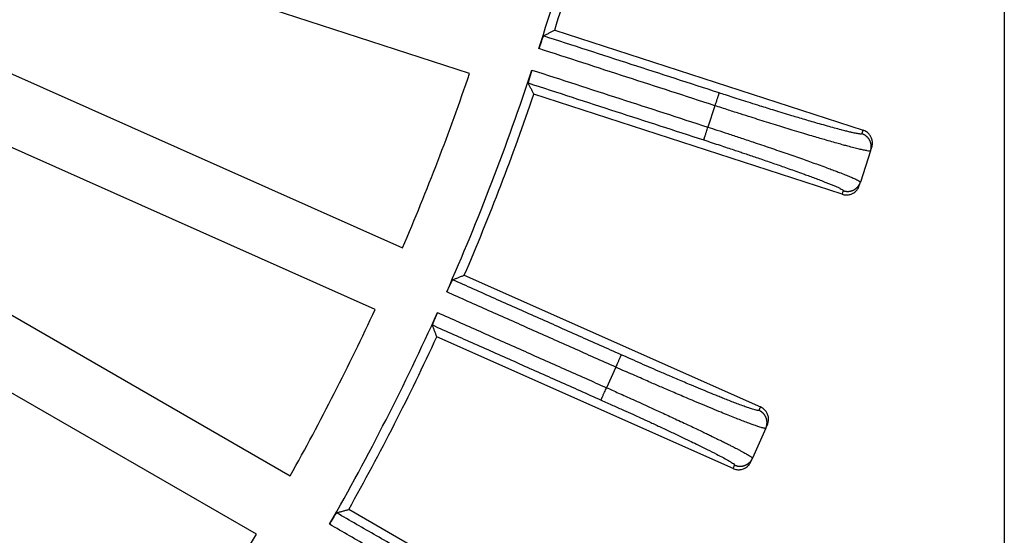
# Model space of a CAD drawing. Units: inches. Extents: x -1848 to -1563, y -58 to 165.
# Drawn here: x -1674 to -1638, y 14 to 32 of the extents above; entities that cross this region are included whole.
import ezdxf

# ---------------------------------------------------------------- set-up
doc = ezdxf.new("R2010")
doc.units = ezdxf.units.IN
doc.layers.add('1', color=7, linetype='Continuous')
doc.styles.add('CONVERTER_11', font='txt.shx', dxfattribs={"width": 0.9})
doc.dimstyles.new('ME10_DIM_12', dxfattribs={"dimtxt": 3.5, "dimasz": 3.5, "dimexe": 2, "dimexo": 0, "dimgap": 2, "dimtad": 1, "dimdsep": 46, "dimtxsty": 'CONVERTER_11', "dimsah": 1, "dimcen": 0.09, "dimclrd": 4, "dimclre": 4, "dimclrt": 1, "dimadec": 0, "dimazin": 0, "dimtfac": 1, "dimtdec": 4, "dimtmove": 0, "dimatfit": 3, "dimfxl": 1, "dimtolj": 1, "dimtzin": 0, "dimarcsym": 0})

# ---------------------------------------------------------------- blocks, each defined once
blk = doc.blocks.new('*D5')
at = {"layer": '1', "color": 4, "linetype": 'Continuous'}
for p, q in [((-1844.384, 58.4), (-1844.384, -57.634)), ((-1637.744, 58.4), (-1637.744, -57.634)), ((-1844.384, -55.634), (-1637.744, -55.634))]:
    blk.add_line(p, q, dxfattribs=at)
at = {"layer": '1', "color": 4}
for points in [[(-1840.884, -55.174), (-1840.884, -56.095), (-1844.384, -55.634)], [(-1641.244, -56.095), (-1641.244, -55.174), (-1637.744, -55.634)]]:
    blk.add_solid(points, dxfattribs=at)
at = {"layer": '1', "color": 1, "insert": (-1749.911, -53.634), "char_height": 3.5, "attachment_point": 7, "rotation": 0.0001, "line_spacing_factor": 0.60024, "style": 'CONVERTER_11'}
blk.add_mtext('207', dxfattribs=at)
blk = doc.blocks.new('Artikel_DN195__2', base_point=(-1844.384, -44.32))
at = {"color": 7, "linetype": 'Continuous'}
for p, q in [((-1657.227, 30.466), (-1675.619, 36.442)), ((-1677.335, 31.972), (-1659.668, 24.107)), ((-1654.127, 32.046), (-1642.889, 28.394)), ((-1660.669, 21.859), (-1678.335, 29.725)), ((-1643.649, 26.055), (-1654.887, 29.706)), ((-1642.615, 27.643), (-1642.986, 26.501)), ((-1642.615, 27.643), (-1642.573, 27.774)), ((-1643.029, 26.371), (-1642.986, 26.501)), ((-1680.509, 25.459), (-1663.761, 15.789)), ((-1664.991, 13.659), (-1681.739, 23.328)), ((-1657.42, 23.106), (-1646.626, 18.3)), ((-1647.626, 16.052), (-1658.421, 20.859)), ((-1646.432, 17.524), (-1646.376, 17.65)), ((-1646.432, 17.524), (-1646.921, 16.428)), ((-1646.977, 16.302), (-1646.921, 16.428)), ((-1651.397, 8.651), (-1661.631, 14.559))]:
    blk.add_line(p, q, dxfattribs=at)
at = {"color": 3, "linetype": 'Continuous'}
for p, q in [((-1648.289, 29.288), (-1648.543, 28.506)), ((-1651.903, 19.753), (-1652.237, 19.002))]:
    blk.add_line(p, q, dxfattribs=at)
at = {"color": 7, "linetype": 'Continuous'}
for radius, start, end in [(90.676, -17.74014, -12.25986), (91.02, -17.22571, -12.77429), (90.676, -23.74014, -18.25986), (88.56, -23.2042, -18.7958), (91.02, -23.22571, -18.77429), (88.56, -29.2042, -24.7958), (90.676, -29.74014, -24.25986), (91.02, -29.22571, -24.77429), (88.56, -35.2042, -30.7958)]:
    blk.add_arc((-1741.064, 59), radius, start, end, dxfattribs=at)
for points, knots in [([(-1654.535, 31.834), (-1654.501, 31.852), (-1654.433, 31.887), (-1654.331, 31.94), (-1654.229, 31.993), (-1654.161, 32.028), (-1654.127, 32.046)], [0, 0, 0, 0, 0.1149777, 0.2300072, 0.3446248, 0.4598126, 0.4598126, 0.4598126, 0.4598126]), ([(-1654.535, 31.834), (-1654.536, 31.834), (-1654.539, 31.831), (-1654.542, 31.823), (-1654.548, 31.811), (-1654.556, 31.792), (-1654.566, 31.765), (-1654.578, 31.732), (-1654.594, 31.689), (-1654.613, 31.634), (-1654.635, 31.568), (-1654.654, 31.51), (-1654.67, 31.463), (-1654.681, 31.429), (-1654.691, 31.398), (-1654.697, 31.38), (-1654.699, 31.371)], [0, 0, 0, 0, 0.0038958, 0.0117328, 0.0236931, 0.0456073, 0.0741703, 0.1091162, 0.150174, 0.2132208, 0.2830119, 0.3577995, 0.397123, 0.4331448, 0.465148, 0.4924155, 0.4924155, 0.4924155, 0.4924155]), ([(-1654.954, 30.589), (-1654.958, 30.576), (-1654.966, 30.551), (-1654.977, 30.516), (-1654.987, 30.486), (-1654.999, 30.45), (-1655.012, 30.407), (-1655.026, 30.362), (-1655.038, 30.325), (-1655.047, 30.294), (-1655.057, 30.261), (-1655.067, 30.226), (-1655.076, 30.195), (-1655.083, 30.17), (-1655.087, 30.154), (-1655.09, 30.141), (-1655.092, 30.131), (-1655.093, 30.124), (-1655.094, 30.12), (-1655.093, 30.118), (-1655.093, 30.117)], [0, 0, 0, 0, 0.0412039, 0.0778479, 0.1094825, 0.1356579, 0.192108, 0.2460871, 0.2760156, 0.3084427, 0.3420712, 0.379353, 0.4174436, 0.4395828, 0.4562318, 0.4682522, 0.4791228, 0.486255, 0.4904226, 0.4924353, 0.4924353, 0.4924353, 0.4924353]), ([(-1654.887, 29.706), (-1654.904, 29.74), (-1654.938, 29.809), (-1654.99, 29.912), (-1655.042, 30.014), (-1655.076, 30.083), (-1655.093, 30.117)], [0, 0, 0, 0, 0.1153849, 0.2298055, 0.3450497, 0.4598126, 0.4598126, 0.4598126, 0.4598126]), ([(-1642.573, 27.774), (-1642.566, 27.797), (-1642.554, 27.843), (-1642.547, 27.914), (-1642.55, 27.978), (-1642.561, 28.04), (-1642.578, 28.096), (-1642.602, 28.152), (-1642.632, 28.202), (-1642.668, 28.249), (-1642.71, 28.292), (-1642.763, 28.334), (-1642.824, 28.37), (-1642.869, 28.387), (-1642.889, 28.394)], [0, 0, 0, 0, 0.0719442, 0.1438869, 0.2109603, 0.2649162, 0.3321376, 0.3861945, 0.4468609, 0.507523, 0.5614782, 0.6285473, 0.7098594, 0.7724892, 0.7724892, 0.7724892, 0.7724892]), ([(-1643.649, 26.055), (-1643.629, 26.049), (-1643.583, 26.036), (-1643.514, 26.029), (-1643.447, 26.032), (-1643.385, 26.042), (-1643.327, 26.06), (-1643.271, 26.084), (-1643.22, 26.114), (-1643.172, 26.151), (-1643.129, 26.194), (-1643.089, 26.244), (-1643.054, 26.303), (-1643.037, 26.348), (-1643.029, 26.371)], [0, 0, 0, 0, 0.0626138, 0.1438997, 0.2044095, 0.2649228, 0.3321325, 0.3861877, 0.4468463, 0.5075095, 0.5680162, 0.6285261, 0.7005095, 0.7724945, 0.7724945, 0.7724945, 0.7724945]), ([(-1657.849, 22.939), (-1657.813, 22.953), (-1657.741, 22.98), (-1657.634, 23.022), (-1657.527, 23.064), (-1657.456, 23.092), (-1657.42, 23.106)], [0, 0, 0, 0, 0.1158014, 0.2300072, 0.3453992, 0.4598126, 0.4598126, 0.4598126, 0.4598126]), ([(-1657.849, 22.939), (-1657.849, 22.938), (-1657.851, 22.937), (-1657.853, 22.933), (-1657.857, 22.927), (-1657.864, 22.916), (-1657.873, 22.899), (-1657.885, 22.876), (-1657.897, 22.852), (-1657.908, 22.829), (-1657.922, 22.799), (-1657.939, 22.763), (-1657.959, 22.722), (-1657.976, 22.683), (-1657.992, 22.649), (-1658.007, 22.616), (-1658.022, 22.583), (-1658.036, 22.55), (-1658.049, 22.521), (-1658.057, 22.503), (-1658.061, 22.495)], [0, 0, 0, 0, 0.00199, 0.0060882, 0.0130793, 0.0237122, 0.046015, 0.0721014, 0.0996877, 0.1264829, 0.1501933, 0.1963945, 0.2467665, 0.2872493, 0.3247078, 0.357819, 0.3971425, 0.4331643, 0.4651675, 0.492435, 0.492435, 0.492435, 0.492435]), ([(-1658.395, 21.743), (-1658.399, 21.735), (-1658.407, 21.717), (-1658.42, 21.688), (-1658.435, 21.655), (-1658.449, 21.621), (-1658.464, 21.588), (-1658.479, 21.554), (-1658.493, 21.521), (-1658.507, 21.49), (-1658.519, 21.46), (-1658.533, 21.428), (-1658.547, 21.394), (-1658.56, 21.362), (-1658.57, 21.335), (-1658.577, 21.316), (-1658.581, 21.303), (-1658.583, 21.296), (-1658.584, 21.292), (-1658.583, 21.289), (-1658.583, 21.289)], [0, 0, 0, 0, 0.0274297, 0.0596726, 0.0959936, 0.1356579, 0.1686113, 0.2058558, 0.2460871, 0.2760157, 0.3084427, 0.3420712, 0.3829409, 0.4177726, 0.4462975, 0.4682515, 0.4791221, 0.4862543, 0.4904219, 0.4924347, 0.4924347, 0.4924347, 0.4924347]), ([(-1658.421, 20.859), (-1658.435, 20.895), (-1658.462, 20.966), (-1658.502, 21.074), (-1658.543, 21.181), (-1658.57, 21.253), (-1658.583, 21.289)], [0, 0, 0, 0, 0.1153993, 0.2298055, 0.3447529, 0.4598126, 0.4598126, 0.4598126, 0.4598126]), ([(-1646.376, 17.65), (-1646.369, 17.669), (-1646.351, 17.714), (-1646.333, 17.801), (-1646.332, 17.91), (-1646.357, 18.011), (-1646.392, 18.084), (-1646.423, 18.134), (-1646.459, 18.18), (-1646.502, 18.223), (-1646.558, 18.266), (-1646.601, 18.288), (-1646.626, 18.3)], [0, 0, 0, 0, 0.0626141, 0.1438804, 0.264815, 0.3857345, 0.4529918, 0.5070602, 0.5610155, 0.6280845, 0.6907078, 0.7720264, 0.7720264, 0.7720264, 0.7720264]), ([(-1647.626, 16.052), (-1647.607, 16.045), (-1647.562, 16.027), (-1647.495, 16.013), (-1647.428, 16.009), (-1647.369, 16.012), (-1647.309, 16.023), (-1647.251, 16.041), (-1647.194, 16.067), (-1647.14, 16.1), (-1647.093, 16.138), (-1647.049, 16.185), (-1647.009, 16.237), (-1646.987, 16.281), (-1646.977, 16.302)], [0, 0, 0, 0, 0.0626138, 0.1438997, 0.2044095, 0.2649228, 0.3189671, 0.3861877, 0.4468463, 0.5075095, 0.5745664, 0.6285234, 0.7005068, 0.7724918, 0.7724918, 0.7724918, 0.7724918]), ([(-1662.074, 14.438), (-1662.076, 14.436), (-1662.082, 14.431), (-1662.089, 14.421), (-1662.097, 14.409), (-1662.107, 14.395), (-1662.12, 14.374), (-1662.137, 14.347), (-1662.162, 14.307), (-1662.192, 14.258), (-1662.227, 14.198), (-1662.26, 14.142), (-1662.289, 14.092), (-1662.311, 14.053), (-1662.325, 14.029), (-1662.331, 14.018)], [0, 0, 0, 0, 0.0072784, 0.0236625, 0.0356126, 0.0522063, 0.0743155, 0.1093376, 0.1501442, 0.213191, 0.2829821, 0.3577697, 0.4095027, 0.4549412, 0.4923857, 0.4923857, 0.4923857, 0.4923857]), ([(-1662.074, 14.438), (-1662.037, 14.448), (-1661.963, 14.468), (-1661.852, 14.499), (-1661.741, 14.529), (-1661.667, 14.549), (-1661.631, 14.559)], [0, 0, 0, 0, 0.1149777, 0.2300072, 0.3454029, 0.4598126, 0.4598126, 0.4598126, 0.4598126])]:
    blk.add_open_spline(points, degree=3, knots=knots, dxfattribs=at)
at = {"color": 3, "linetype": 'Continuous'}
for points, knots in [([(-1648.137, 29.756), (-1648.67, 29.929), (-1649.736, 30.275), (-1651.336, 30.795), (-1652.936, 31.315), (-1654.002, 31.661), (-1654.535, 31.834)], [0, 0, 0, 0, 1.681883, 3.363767, 5.04565, 6.727534, 6.727534, 6.727534, 6.727534]), ([(-1648.289, 29.288), (-1648.823, 29.462), (-1649.891, 29.809), (-1651.494, 30.329), (-1653.097, 30.85), (-1654.165, 31.197), (-1654.699, 31.371)], [0, 0, 0, 0, 1.685138, 3.370276, 5.055414, 6.740553, 6.740553, 6.740553, 6.740553]), ([(-1654.954, 30.589), (-1654.419, 30.415), (-1653.351, 30.068), (-1651.748, 29.547), (-1650.146, 29.026), (-1649.077, 28.679), (-1648.543, 28.506)], [0, 0, 0, 0, 1.685138, 3.370276, 5.055415, 6.740553, 6.740553, 6.740553, 6.740553]), ([(-1655.093, 30.117), (-1654.56, 29.944), (-1653.494, 29.597), (-1651.894, 29.077), (-1650.294, 28.558), (-1649.228, 28.211), (-1648.695, 28.038)], [0, 0, 0, 0, 1.681883, 3.363767, 5.04565, 6.727534, 6.727534, 6.727534, 6.727534]), ([(-1648.137, 29.756), (-1648.137, 29.754), (-1648.138, 29.751), (-1648.141, 29.744), (-1648.144, 29.732), (-1648.149, 29.717), (-1648.156, 29.697), (-1648.164, 29.672), (-1648.173, 29.644), (-1648.185, 29.608), (-1648.199, 29.563), (-1648.216, 29.511), (-1648.237, 29.447), (-1648.261, 29.372), (-1648.28, 29.316), (-1648.289, 29.288)], [0, 0, 0, 0, 0.0034257, 0.0109737, 0.0228712, 0.0393451, 0.0604221, 0.0860707, 0.1160022, 0.1499284, 0.2004632, 0.2557345, 0.314114, 0.4038552, 0.4917003, 0.4917003, 0.4917003, 0.4917003]), ([(-1642.931, 28.263), (-1642.938, 28.259), (-1642.958, 28.249), (-1642.996, 28.255), (-1643.043, 28.259), (-1643.101, 28.269), (-1643.174, 28.283), (-1643.265, 28.303), (-1643.38, 28.329), (-1643.526, 28.365), (-1643.712, 28.413), (-1643.938, 28.473), (-1644.2, 28.546), (-1644.473, 28.623), (-1644.746, 28.702), (-1645.005, 28.779), (-1645.249, 28.851), (-1645.513, 28.93), (-1645.796, 29.016), (-1646.098, 29.109), (-1646.376, 29.195), (-1646.671, 29.287), (-1646.983, 29.386), (-1647.313, 29.49), (-1647.616, 29.587), (-1647.887, 29.675), (-1648.058, 29.73), (-1648.137, 29.756)], [0, 0, 0, 0, 0.022247, 0.066413, 0.108327, 0.166453, 0.243717, 0.330809, 0.446485, 0.595322, 0.781903, 1.024891, 1.296887, 1.596531, 1.877337, 2.149508, 2.406054, 2.639982, 2.976056, 3.293819, 3.587136, 3.849871, 4.221322, 4.568828, 4.888109, 5.174887, 5.424882, 5.424882, 5.424882, 5.424882]), ([(-1642.615, 27.643), (-1642.626, 27.64), (-1642.665, 27.627), (-1642.754, 27.649), (-1642.881, 27.669), (-1643.043, 27.708), (-1643.232, 27.754), (-1643.422, 27.804), (-1643.613, 27.856), (-1643.806, 27.909), (-1644.04, 27.975), (-1644.279, 28.044), (-1644.524, 28.115), (-1644.775, 28.189), (-1645.069, 28.277), (-1645.484, 28.403), (-1646.017, 28.566), (-1646.543, 28.73), (-1646.993, 28.872), (-1647.374, 28.993), (-1647.813, 29.134), (-1648.124, 29.235), (-1648.289, 29.288)], [0, 0, 0, 0, 0.034081, 0.121333, 0.263851, 0.423465, 0.619373, 0.850658, 1.011918, 1.211662, 1.453034, 1.739182, 1.957445, 2.219134, 2.525399, 2.877393, 3.519318, 4.197209, 4.532054, 4.933664, 5.39661, 5.915464, 5.915464, 5.915464, 5.915464]), ([(-1648.695, 28.038), (-1648.695, 28.039), (-1648.693, 28.043), (-1648.691, 28.05), (-1648.687, 28.061), (-1648.682, 28.077), (-1648.676, 28.097), (-1648.668, 28.121), (-1648.659, 28.15), (-1648.647, 28.186), (-1648.632, 28.23), (-1648.616, 28.282), (-1648.595, 28.347), (-1648.57, 28.422), (-1648.552, 28.478), (-1648.543, 28.506)], [0, 0, 0, 0, 0.0034257, 0.0109737, 0.0228712, 0.0393451, 0.0604221, 0.0860707, 0.1160022, 0.1499284, 0.2004632, 0.2557345, 0.314114, 0.4038552, 0.4917003, 0.4917003, 0.4917003, 0.4917003]), ([(-1648.543, 28.506), (-1648.433, 28.47), (-1648.193, 28.392), (-1647.807, 28.265), (-1647.372, 28.121), (-1646.853, 27.948), (-1646.278, 27.753), (-1645.675, 27.546), (-1645.116, 27.351), (-1644.669, 27.192), (-1644.334, 27.07), (-1644.107, 26.987), (-1643.919, 26.916), (-1643.735, 26.846), (-1643.552, 26.775), (-1643.371, 26.701), (-1643.217, 26.637), (-1643.102, 26.579), (-1643.017, 26.544), (-1642.993, 26.511), (-1642.986, 26.501)], [0, 0, 0, 0, 0.347912, 0.756969, 1.217987, 1.721789, 2.399629, 3.03931, 3.633852, 4.176277, 4.462024, 4.703115, 4.902684, 5.063863, 5.295003, 5.490863, 5.650529, 5.79364, 5.881254, 5.915458, 5.915458, 5.915458, 5.915458]), ([(-1642.931, 28.263), (-1642.928, 28.274), (-1642.921, 28.296), (-1642.91, 28.329), (-1642.899, 28.361), (-1642.892, 28.383), (-1642.889, 28.394)], [0, 0, 0, 0, 0.0345119, 0.0690239, 0.1035358, 0.1380478, 0.1380478, 0.1380478, 0.1380478]), ([(-1648.695, 28.038), (-1648.592, 28.005), (-1648.394, 27.94), (-1648.109, 27.846), (-1647.846, 27.759), (-1647.607, 27.68), (-1647.393, 27.609), (-1647.193, 27.542), (-1646.994, 27.474), (-1646.779, 27.401), (-1646.548, 27.323), (-1646.305, 27.239), (-1646.065, 27.155), (-1645.826, 27.072), (-1645.586, 26.987), (-1645.333, 26.897), (-1645.1, 26.813), (-1644.888, 26.736), (-1644.699, 26.665), (-1644.505, 26.592), (-1644.332, 26.526), (-1644.181, 26.466), (-1644.054, 26.415), (-1643.93, 26.363), (-1643.819, 26.314), (-1643.728, 26.271), (-1643.664, 26.238), (-1643.628, 26.214), (-1643.609, 26.2), (-1643.607, 26.189), (-1643.606, 26.186)], [0, 0, 0, 0, 0.323338, 0.624539, 0.90212, 1.154599, 1.380491, 1.578314, 1.785608, 2.013189, 2.257928, 2.516696, 2.786365, 3.020015, 3.276205, 3.54797, 3.828348, 4.019186, 4.22335, 4.433451, 4.6421, 4.778996, 4.919179, 5.05533, 5.180153, 5.28343, 5.358195, 5.394664, 5.415443, 5.425521, 5.425521, 5.425521, 5.425521]), ([(-1642.615, 27.643), (-1642.613, 27.65), (-1642.609, 27.664), (-1642.603, 27.686), (-1642.599, 27.708), (-1642.595, 27.731), (-1642.593, 27.754), (-1642.591, 27.778), (-1642.591, 27.802), (-1642.592, 27.826), (-1642.594, 27.851), (-1642.598, 27.875), (-1642.602, 27.9), (-1642.608, 27.924), (-1642.616, 27.948), (-1642.624, 27.972), (-1642.634, 27.996), (-1642.645, 28.019), (-1642.657, 28.041), (-1642.67, 28.063), (-1642.685, 28.084), (-1642.7, 28.104), (-1642.716, 28.123), (-1642.733, 28.141), (-1642.751, 28.158), (-1642.77, 28.174), (-1642.789, 28.189), (-1642.808, 28.203), (-1642.828, 28.216), (-1642.849, 28.228), (-1642.869, 28.238), (-1642.89, 28.247), (-1642.91, 28.256), (-1642.924, 28.261), (-1642.931, 28.263)], [0, 0, 0, 0, 0.0219256, 0.0442375, 0.0669225, 0.0899653, 0.1133487, 0.1370533, 0.1610578, 0.1853388, 0.2098711, 0.2346278, 0.2595801, 0.284698, 0.3099501, 0.3353041, 0.3607267, 0.3861841, 0.4116423, 0.4370673, 0.4624252, 0.4876828, 0.5128075, 0.537768, 0.562534, 0.5870767, 0.6113689, 0.6353855, 0.6591027, 0.6824992, 0.7055553, 0.7282538, 0.7505791, 0.7725181, 0.7725181, 0.7725181, 0.7725181]), ([(-1643.606, 26.186), (-1643.599, 26.184), (-1643.585, 26.179), (-1643.563, 26.174), (-1643.541, 26.169), (-1643.518, 26.166), (-1643.495, 26.163), (-1643.471, 26.162), (-1643.447, 26.162), (-1643.423, 26.163), (-1643.399, 26.165), (-1643.374, 26.168), (-1643.35, 26.173), (-1643.325, 26.179), (-1643.301, 26.186), (-1643.277, 26.194), (-1643.254, 26.204), (-1643.231, 26.215), (-1643.208, 26.227), (-1643.187, 26.241), (-1643.166, 26.255), (-1643.146, 26.27), (-1643.126, 26.286), (-1643.108, 26.303), (-1643.091, 26.321), (-1643.075, 26.34), (-1643.06, 26.359), (-1643.046, 26.378), (-1643.033, 26.398), (-1643.022, 26.419), (-1643.011, 26.439), (-1643.002, 26.46), (-1642.993, 26.481), (-1642.989, 26.495), (-1642.986, 26.501)], [0, 0, 0, 0, 0.021939, 0.0442643, 0.0669628, 0.0900189, 0.1134154, 0.1371326, 0.1611491, 0.1854414, 0.2099841, 0.2347501, 0.2597105, 0.2848353, 0.3100929, 0.3354508, 0.3608758, 0.386334, 0.4117914, 0.437214, 0.462568, 0.4878201, 0.512938, 0.5378903, 0.5626469, 0.5871793, 0.6114603, 0.6354648, 0.6591694, 0.6825528, 0.7055956, 0.7282806, 0.7505925, 0.7725181, 0.7725181, 0.7725181, 0.7725181]), ([(-1643.649, 26.055), (-1643.645, 26.066), (-1643.638, 26.087), (-1643.628, 26.12), (-1643.617, 26.153), (-1643.61, 26.175), (-1643.606, 26.186)], [0, 0, 0, 0, 0.0345119, 0.0690239, 0.1035358, 0.1380478, 0.1380478, 0.1380478, 0.1380478]), ([(-1651.703, 20.202), (-1652.215, 20.43), (-1653.239, 20.886), (-1654.776, 21.57), (-1656.312, 22.254), (-1657.337, 22.711), (-1657.849, 22.939)], [0, 0, 0, 0, 1.681883, 3.363767, 5.04565, 6.727534, 6.727534, 6.727534, 6.727534]), ([(-1651.903, 19.753), (-1652.416, 19.982), (-1653.442, 20.438), (-1654.982, 21.124), (-1656.521, 21.809), (-1657.547, 22.266), (-1658.061, 22.495)], [0, 0, 0, 0, 1.685138, 3.370276, 5.055414, 6.740553, 6.740553, 6.740553, 6.740553]), ([(-1658.395, 21.743), (-1657.882, 21.515), (-1656.856, 21.058), (-1655.316, 20.372), (-1653.777, 19.687), (-1652.75, 19.23), (-1652.237, 19.002)], [0, 0, 0, 0, 1.685138, 3.370276, 5.055415, 6.740553, 6.740553, 6.740553, 6.740553]), ([(-1658.583, 21.289), (-1658.071, 21.061), (-1657.047, 20.605), (-1655.51, 19.921), (-1653.974, 19.237), (-1652.949, 18.78), (-1652.437, 18.552)], [0, 0, 0, 0, 1.681883, 3.363767, 5.04565, 6.727534, 6.727534, 6.727534, 6.727534]), ([(-1651.703, 20.202), (-1651.703, 20.201), (-1651.705, 20.198), (-1651.708, 20.191), (-1651.713, 20.18), (-1651.719, 20.165), (-1651.728, 20.146), (-1651.738, 20.122), (-1651.751, 20.095), (-1651.766, 20.06), (-1651.785, 20.018), (-1651.807, 19.968), (-1651.835, 19.906), (-1651.867, 19.834), (-1651.891, 19.78), (-1651.903, 19.753)], [0, 0, 0, 0, 0.0034257, 0.0109737, 0.0228712, 0.0393451, 0.0604221, 0.0860707, 0.1160022, 0.1499284, 0.2004632, 0.2557345, 0.314114, 0.4038552, 0.4917003, 0.4917003, 0.4917003, 0.4917003]), ([(-1646.682, 18.174), (-1646.685, 18.172), (-1646.693, 18.165), (-1646.717, 18.168), (-1646.759, 18.173), (-1646.829, 18.192), (-1646.932, 18.222), (-1647.068, 18.268), (-1647.237, 18.328), (-1647.424, 18.398), (-1647.621, 18.473), (-1647.814, 18.548), (-1648.002, 18.623), (-1648.225, 18.713), (-1648.492, 18.821), (-1648.813, 18.954), (-1649.117, 19.081), (-1649.393, 19.198), (-1649.631, 19.299), (-1649.855, 19.395), (-1650.064, 19.484), (-1650.436, 19.645), (-1650.98, 19.882), (-1651.46, 20.095), (-1651.703, 20.202)], [0, 0, 0, 0, 0.010053, 0.030753, 0.067067, 0.141515, 0.244357, 0.390783, 0.570454, 0.782539, 0.991406, 1.201744, 1.406138, 1.597168, 1.922631, 2.271035, 2.640618, 2.910747, 3.169941, 3.415059, 3.642962, 3.850508, 4.629398, 5.425517, 5.425517, 5.425517, 5.425517]), ([(-1646.432, 17.524), (-1646.435, 17.522), (-1646.444, 17.516), (-1646.47, 17.52), (-1646.504, 17.525), (-1646.552, 17.537), (-1646.614, 17.554), (-1646.704, 17.583), (-1646.824, 17.624), (-1646.976, 17.678), (-1647.152, 17.744), (-1647.35, 17.819), (-1647.57, 17.906), (-1647.811, 18.002), (-1648.088, 18.114), (-1648.402, 18.243), (-1648.752, 18.389), (-1649.083, 18.528), (-1649.384, 18.655), (-1649.643, 18.766), (-1649.888, 18.871), (-1650.115, 18.969), (-1650.326, 19.06), (-1650.537, 19.152), (-1650.762, 19.25), (-1651.013, 19.36), (-1651.289, 19.481), (-1651.589, 19.613), (-1651.796, 19.705), (-1651.903, 19.753)], [0, 0, 0, 0, 0.010329, 0.032548, 0.071921, 0.117501, 0.180792, 0.264982, 0.400103, 0.561735, 0.749112, 0.961449, 1.197959, 1.457846, 1.740315, 2.095311, 2.475355, 2.878525, 3.173209, 3.455961, 3.723352, 3.971956, 4.198342, 4.413886, 4.659908, 4.934798, 5.236948, 5.564751, 5.916598, 5.916598, 5.916598, 5.916598]), ([(-1652.437, 18.552), (-1652.437, 18.553), (-1652.435, 18.557), (-1652.432, 18.564), (-1652.427, 18.575), (-1652.421, 18.59), (-1652.412, 18.609), (-1652.402, 18.632), (-1652.39, 18.66), (-1652.374, 18.694), (-1652.355, 18.737), (-1652.333, 18.787), (-1652.305, 18.849), (-1652.273, 18.921), (-1652.249, 18.975), (-1652.237, 19.002)], [0, 0, 0, 0, 0.0034257, 0.0109737, 0.0228712, 0.0393451, 0.0604221, 0.0860707, 0.1160022, 0.1499284, 0.2004632, 0.2557345, 0.314114, 0.4038552, 0.4917003, 0.4917003, 0.4917003, 0.4917003]), ([(-1652.237, 19.002), (-1652.169, 18.971), (-1652.023, 18.906), (-1651.793, 18.803), (-1651.539, 18.689), (-1651.265, 18.565), (-1650.972, 18.433), (-1650.702, 18.31), (-1650.455, 18.197), (-1650.231, 18.093), (-1649.99, 17.982), (-1649.735, 17.864), (-1649.474, 17.742), (-1649.223, 17.624), (-1648.992, 17.515), (-1648.787, 17.417), (-1648.607, 17.331), (-1648.427, 17.244), (-1648.245, 17.155), (-1648.062, 17.065), (-1647.904, 16.987), (-1647.769, 16.919), (-1647.638, 16.853), (-1647.51, 16.787), (-1647.386, 16.722), (-1647.284, 16.667), (-1647.202, 16.622), (-1647.129, 16.581), (-1647.065, 16.543), (-1647.011, 16.509), (-1646.969, 16.481), (-1646.942, 16.459), (-1646.922, 16.442), (-1646.921, 16.431), (-1646.921, 16.428)], [0, 0, 0, 0, 0.224694, 0.477924, 0.756969, 1.059107, 1.381621, 1.721789, 1.947906, 2.196165, 2.463151, 2.745447, 3.039638, 3.324468, 3.579959, 3.806699, 4.005277, 4.17628, 4.408551, 4.61184, 4.787753, 4.937894, 5.063866, 5.229954, 5.369116, 5.483903, 5.576862, 5.650537, 5.735093, 5.798645, 5.844403, 5.883943, 5.906245, 5.9166, 5.9166, 5.9166, 5.9166]), ([(-1652.437, 18.552), (-1652.292, 18.488), (-1652.018, 18.365), (-1651.631, 18.191), (-1651.297, 18.039), (-1650.984, 17.896), (-1650.659, 17.747), (-1650.294, 17.578), (-1649.91, 17.398), (-1649.545, 17.226), (-1649.232, 17.076), (-1648.914, 16.921), (-1648.588, 16.761), (-1648.255, 16.593), (-1647.987, 16.45), (-1647.789, 16.344), (-1647.667, 16.263), (-1647.593, 16.222), (-1647.575, 16.188), (-1647.57, 16.179)], [0, 0, 0, 0, 0.476798, 0.90212, 1.270961, 1.578314, 1.935267, 2.34278, 2.786364, 3.206576, 3.553073, 3.828347, 4.267458, 4.6417, 4.947197, 5.180136, 5.311514, 5.392165, 5.424393, 5.424393, 5.424393, 5.424393]), ([(-1646.682, 18.174), (-1646.677, 18.184), (-1646.668, 18.205), (-1646.654, 18.237), (-1646.64, 18.268), (-1646.63, 18.289), (-1646.626, 18.3)], [0, 0, 0, 0, 0.0345119, 0.0690239, 0.1035358, 0.1380478, 0.1380478, 0.1380478, 0.1380478]), ([(-1646.432, 17.524), (-1646.429, 17.531), (-1646.424, 17.545), (-1646.416, 17.566), (-1646.409, 17.587), (-1646.403, 17.609), (-1646.398, 17.632), (-1646.394, 17.656), (-1646.392, 17.68), (-1646.39, 17.704), (-1646.39, 17.728), (-1646.39, 17.753), (-1646.393, 17.778), (-1646.396, 17.803), (-1646.401, 17.828), (-1646.407, 17.852), (-1646.414, 17.877), (-1646.422, 17.901), (-1646.432, 17.924), (-1646.443, 17.947), (-1646.455, 17.969), (-1646.468, 17.991), (-1646.482, 18.012), (-1646.498, 18.032), (-1646.513, 18.051), (-1646.53, 18.069), (-1646.548, 18.085), (-1646.566, 18.101), (-1646.584, 18.116), (-1646.603, 18.13), (-1646.622, 18.142), (-1646.642, 18.154), (-1646.662, 18.164), (-1646.675, 18.171), (-1646.682, 18.174)], [0, 0, 0, 0, 0.0219256, 0.0442375, 0.0669225, 0.0899653, 0.1133487, 0.1370533, 0.1610578, 0.1853388, 0.2098711, 0.2346278, 0.2595801, 0.284698, 0.3099501, 0.3353041, 0.3607267, 0.3861841, 0.4116423, 0.4370673, 0.4624252, 0.4876828, 0.5128075, 0.537768, 0.562534, 0.5870767, 0.6113689, 0.6353855, 0.6591027, 0.6824992, 0.7055553, 0.7282538, 0.7505791, 0.7725181, 0.7725181, 0.7725181, 0.7725181]), ([(-1647.626, 16.052), (-1647.622, 16.063), (-1647.612, 16.084), (-1647.598, 16.115), (-1647.584, 16.147), (-1647.575, 16.168), (-1647.57, 16.179)], [0, 0, 0, 0, 0.0345119, 0.0690239, 0.1035358, 0.1380478, 0.1380478, 0.1380478, 0.1380478]), ([(-1647.57, 16.179), (-1647.563, 16.176), (-1647.55, 16.17), (-1647.529, 16.162), (-1647.507, 16.155), (-1647.485, 16.149), (-1647.462, 16.144), (-1647.439, 16.141), (-1647.415, 16.138), (-1647.391, 16.136), (-1647.366, 16.136), (-1647.341, 16.137), (-1647.316, 16.139), (-1647.291, 16.142), (-1647.267, 16.147), (-1647.242, 16.153), (-1647.218, 16.16), (-1647.194, 16.168), (-1647.17, 16.178), (-1647.147, 16.189), (-1647.125, 16.201), (-1647.103, 16.214), (-1647.083, 16.228), (-1647.063, 16.243), (-1647.044, 16.259), (-1647.026, 16.276), (-1647.009, 16.294), (-1646.993, 16.312), (-1646.978, 16.33), (-1646.964, 16.349), (-1646.952, 16.368), (-1646.94, 16.388), (-1646.93, 16.408), (-1646.924, 16.421), (-1646.921, 16.428)], [0, 0, 0, 0, 0.021939, 0.0442643, 0.0669628, 0.0900189, 0.1134154, 0.1371326, 0.1611491, 0.1854414, 0.2099841, 0.2347501, 0.2597105, 0.2848353, 0.3100929, 0.3354508, 0.3608758, 0.386334, 0.4117914, 0.437214, 0.462568, 0.4878201, 0.512938, 0.5378903, 0.5626469, 0.5871793, 0.6114603, 0.6354648, 0.6591694, 0.6825528, 0.7055956, 0.7282806, 0.7505925, 0.7725181, 0.7725181, 0.7725181, 0.7725181]), ([(-1656.248, 11.074), (-1656.733, 11.354), (-1657.704, 11.915), (-1659.161, 12.756), (-1660.617, 13.597), (-1661.588, 14.157), (-1662.074, 14.438)], [0, 0, 0, 0, 1.681883, 3.363767, 5.04565, 6.727534, 6.727534, 6.727534, 6.727534]), ([(-1656.494, 10.648), (-1656.98, 10.929), (-1657.953, 11.491), (-1659.412, 12.333), (-1660.872, 13.176), (-1661.845, 13.738), (-1662.331, 14.018)], [0, 0, 0, 0, 1.685138, 3.370276, 5.055414, 6.740553, 6.740553, 6.740553, 6.740553])]:
    blk.add_open_spline(points, degree=3, knots=knots, dxfattribs=at)
at = {"layer": '1'}
dim = blk.add_linear_dim(base=(-1844.384, -55.634), p1=(-1637.744, 58.4), p2=(-1844.384, 58.4), text='207', dimstyle='ME10_DIM_12', dxfattribs=at)
dim.commit()
dim.dimension.update_dxf_attribs({"geometry": '*D5', "text_midpoint": (-1745.711, -51.884), "text_rotation": 0.0001})

msp = doc.modelspace()

# ---------------------------------------------------------------- block references
msp.add_blockref('Artikel_DN195__2', (-1844.384, -44.32))

doc.saveas('drawing.dxf')
